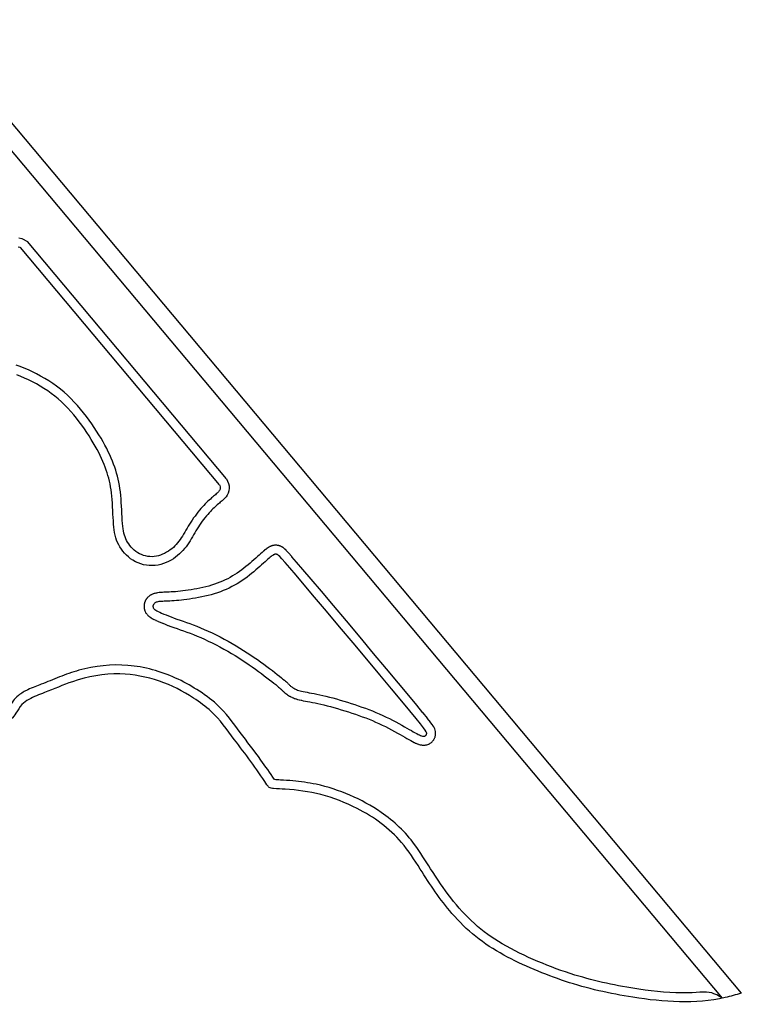
# Model space of a CAD drawing. Extents: x 22 to 197, y -73 to 99.
# Drawn here: x 73 to 93, y -73 to -45 of the extents above; entities that cross this region are included whole.
import ezdxf

# ---------------------------------------------------------------- set-up
doc = ezdxf.new("R2010")
doc.units = 0
doc.header["$MEASUREMENT"] = 0
doc.layers.get('0').update_dxf_attribs({"linetype": 'CONTINUOUS'})
doc.layers.add('courbe dans aile', color=7, linetype='CONTINUOUS')

msp = doc.modelspace()

# ---------------------------------------------------------------- linework, layer by layer
for p, q in [((58.5781, -31.4027), (93.0476, -72.4818)), ((58.241, -31.7789), (92.5102, -72.6192)), ((78.4701, -58.2761), (72.9055, -51.6445))]:
    msp.add_line(p, q)
for points in [[(72.8367, -51.6303), (72.8879, -51.6394), (72.9055, -51.6445)], [(78.4701, -58.2761), (78.4763, -58.2968), (78.4837, -58.3353), (78.4854, -58.3676), (78.4822, -58.3951), (78.4748, -58.4187), (78.464, -58.4396), (78.4506, -58.4588), (78.435, -58.4775), (78.4175, -58.4959), (78.3981, -58.5144), (78.3768, -58.5334), (78.3536, -58.5532), (78.3285, -58.574), (78.3016, -58.5962), (78.2728, -58.6202), (78.2422, -58.6461), (78.2099, -58.6743), (78.176, -58.7047), (78.1407, -58.7374), (78.104, -58.7727), (78.0662, -58.8106), (78.0273, -58.8512), (77.9875, -58.8947), (77.9469, -58.941), (77.9058, -58.99), (77.8644, -59.0412), (77.8232, -59.0943), (77.7825, -59.149), (77.7424, -59.2048), (77.7034, -59.2615), (77.6657, -59.3187), (77.6295, -59.3761), (77.5947, -59.4333), (77.561, -59.4902), (77.528, -59.5464), (77.4955, -59.6017), (77.4633, -59.6557), (77.4309, -59.7084), (77.3982, -59.7593), (77.3648, -59.8083), (77.3305, -59.8553), (77.295, -59.9004), (77.2579, -59.9436), (77.219, -59.9849), (77.1779, -60.0243), (77.1344, -60.0619), (77.0882, -60.0977), (77.0392, -60.1317), (76.9874, -60.1634), (76.9333, -60.1924), (76.8773, -60.2183), (76.8196, -60.2407), (76.7607, -60.2589), (76.7009, -60.2727), (76.6405, -60.2816), (76.5799, -60.2852), (76.5194, -60.2835), (76.4595, -60.2769), (76.4004, -60.2653), (76.3425, -60.249), (76.2863, -60.2282), (76.232, -60.203), (76.18, -60.1736), (76.1307, -60.1402), (76.0842, -60.1033), (76.0406, -60.0633), (76, -60.0207), (75.9626, -59.9759), (75.9285, -59.9295), (75.8977, -59.8819), (75.8704, -59.8336), (75.8466, -59.7848), (75.8262, -59.7348), (75.8087, -59.6826), (75.7938, -59.6273), (75.7814, -59.5679), (75.7709, -59.5033), (75.7623, -59.4327), (75.755, -59.355), (75.7488, -59.2697), (75.7434, -59.1778), (75.7383, -59.0809), (75.7333, -58.9804), (75.7279, -58.8778), (75.7217, -58.7746), (75.7144, -58.6723), (75.7057, -58.5723), (75.6951, -58.4758), (75.6827, -58.3827), (75.6683, -58.2924), (75.6518, -58.2045), (75.6333, -58.1184), (75.6126, -58.0338), (75.5897, -57.9501), (75.5645, -57.8667), (75.537, -57.7834), (75.5069, -57.6996), (75.4742, -57.6152), (75.4386, -57.5297), (75.3999, -57.4428), (75.358, -57.3542), (75.3128, -57.2636), (75.2639, -57.1707), (75.2113, -57.0752), (75.1551, -56.9774), (75.0952, -56.8778), (75.0319, -56.7767), (74.9651, -56.6746), (74.895, -56.5718), (74.8217, -56.4687), (74.7452, -56.3659), (74.6655, -56.2635), (74.5828, -56.1622), (74.4969, -56.0625), (74.4078, -55.9647), (74.3155, -55.8694), (74.2199, -55.777), (74.121, -55.688), (74.0186, -55.603), (73.913, -55.5222), (73.8045, -55.4457), (73.6937, -55.3734), (73.5811, -55.3052), (73.4673, -55.2409), (73.3527, -55.1804), (73.238, -55.1237), (73.1237, -55.0706), (73.0103, -55.021), (72.8978, -54.9747), (72.7863, -54.9315)]]:
    msp.add_lwpolyline(points)
msp.add_lwpolyline([(80.8349, -61.0727), (80.6048, -60.8028), (80.4289, -60.5983), (80.2995, -60.4499), (80.209, -60.3484), (80.1496, -60.2846), (80.1138, -60.2492), (80.0939, -60.233), (80.0822, -60.2267), (80.0723, -60.2227), (80.0629, -60.2194), (80.0538, -60.217), (80.0447, -60.2155), (80.0355, -60.215), (80.0261, -60.2155), (80.0163, -60.2172), (80.0058, -60.22), (79.9946, -60.2241), (79.9821, -60.2299), (79.9679, -60.2379), (79.9515, -60.2484), (79.9324, -60.262), (79.9102, -60.2791), (79.8844, -60.3001), (79.8544, -60.3256), (79.8201, -60.3557), (79.7815, -60.3901), (79.739, -60.4283), (79.693, -60.4696), (79.6438, -60.5137), (79.5918, -60.5599), (79.5373, -60.6076), (79.4806, -60.6564), (79.4221, -60.7058), (79.3618, -60.7553), (79.2996, -60.8047), (79.2355, -60.8537), (79.1696, -60.902), (79.1017, -60.9493), (79.0318, -60.9953), (78.96, -61.0396), (78.8862, -61.0821), (78.8104, -61.1226), (78.7328, -61.1611), (78.6534, -61.1975), (78.5724, -61.2317), (78.4897, -61.2639), (78.4056, -61.2938), (78.32, -61.3214), (78.2332, -61.3468), (78.1456, -61.37), (78.0576, -61.3911), (77.9697, -61.4103), (77.8826, -61.4276), (77.7965, -61.4431), (77.7122, -61.4571), (77.6299, -61.4695), (77.5503, -61.4805), (77.4733, -61.4901), (77.3993, -61.4985), (77.3282, -61.5058), (77.2603, -61.5119), (77.1955, -61.517), (77.1341, -61.5212), (77.0761, -61.5245), (77.0217, -61.5271), (76.9709, -61.5292), (76.9237, -61.5311), (76.8802, -61.533), (76.8403, -61.5352), (76.8042, -61.538), (76.7718, -61.5417), (76.7432, -61.5466), (76.7183, -61.5528), (76.697, -61.5602), (76.6788, -61.5686), (76.6634, -61.5779), (76.6505, -61.5877), (76.6399, -61.598), (76.6311, -61.6084), (76.6238, -61.6189), (76.6179, -61.6291), (76.6131, -61.6392), (76.6096, -61.6492), (76.6073, -61.6592), (76.6063, -61.6693), (76.6066, -61.6795), (76.6081, -61.6898), (76.6109, -61.7005), (76.6151, -61.7115), (76.6214, -61.723), (76.6307, -61.7354), (76.6438, -61.7487), (76.6616, -61.7633), (76.6848, -61.7793), (76.7144, -61.797), (76.7511, -61.8165), (76.7956, -61.8382), (76.8475, -61.8617), (76.9061, -61.8869), (76.9707, -61.9135), (77.0408, -61.9413), (77.1156, -61.97), (77.1945, -61.9995), (77.2769, -62.0294), (77.3623, -62.0597), (77.4504, -62.0907), (77.5415, -62.1228), (77.6353, -62.1565), (77.7321, -62.1922), (77.8318, -62.2303), (77.9344, -62.2713), (78.0399, -62.3156), (78.1483, -62.3636), (78.2589, -62.4149), (78.371, -62.4692), (78.4839, -62.5261), (78.5969, -62.5853), (78.7092, -62.6464), (78.8202, -62.7089), (78.9291, -62.7726), (79.0353, -62.837), (79.1388, -62.902), (79.2394, -62.9672), (79.3373, -63.0324), (79.4324, -63.0975), (79.5247, -63.1621), (79.6143, -63.2261), (79.7012, -63.2892), (79.7852, -63.3511), (79.8657, -63.4114), (79.9422, -63.4693), (80.0139, -63.5243), (80.0802, -63.5759), (80.1404, -63.6234), (80.1938, -63.6662), (80.2397, -63.7037), (80.2778, -63.7356), (80.3089, -63.7625), (80.3342, -63.785), (80.3547, -63.804), (80.3715, -63.8202), (80.3858, -63.8344), (80.3988, -63.8474), (80.4114, -63.8599), (80.4248, -63.8725), (80.439, -63.8853), (80.4542, -63.8983), (80.4705, -63.9114), (80.4878, -63.9244), (80.5063, -63.9374), (80.526, -63.9501), (80.547, -63.9627), (80.5694, -63.9749), (80.5936, -63.9869), (80.6202, -63.9985), (80.6495, -64.0099), (80.6822, -64.021), (80.7187, -64.0319), (80.7594, -64.0425), (80.8049, -64.053), (80.8556, -64.0633), (80.9114, -64.0737), (80.9724, -64.0847), (81.0384, -64.0966), (81.1094, -64.1098), (81.1853, -64.1246), (81.266, -64.1413), (81.3515, -64.1604), (81.4416, -64.1821), (81.5356, -64.2062), (81.6328, -64.2325), (81.7325, -64.2605), (81.8341, -64.2901), (81.9366, -64.3209), (82.0395, -64.3526), (82.142, -64.3849), (82.2436, -64.4177), (82.344, -64.4511), (82.4436, -64.4852), (82.5423, -64.5203), (82.6402, -64.5567), (82.7375, -64.5946), (82.8341, -64.6342), (82.9303, -64.6757), (83.0259, -64.7192), (83.1206, -64.7642), (83.2135, -64.8103), (83.3043, -64.8567), (83.3921, -64.9029), (83.4765, -64.9484), (83.5567, -64.9925), (83.6322, -65.0346), (83.7024, -65.0742), (83.7675, -65.1111), (83.8274, -65.1452), (83.8822, -65.1762), (83.9322, -65.204), (83.9774, -65.2283), (84.0179, -65.2492), (84.0538, -65.2663), (84.0852, -65.2796), (84.1126, -65.2893), (84.1364, -65.2958), (84.1568, -65.2994), (84.1743, -65.3003), (84.1894, -65.299), (84.2024, -65.2957), (84.2136, -65.2908), (84.2235, -65.2846), (84.2321, -65.2771), (84.2394, -65.2686), (84.2454, -65.2591), (84.2501, -65.2488), (84.2535, -65.2378), (84.2556, -65.2262), (84.2564, -65.2142), (84.2547, -65.2002), (84.244, -65.1768), (84.2167, -65.1347), (84.165, -65.0646), (84.0813, -64.9575), (83.9579, -64.8042), (83.7872, -64.5954), (83.5614, -64.322), (83.2767, -63.9794), (82.9449, -63.5815), (82.5814, -63.1469), (82.2019, -62.6941), (81.8219, -62.2418), (81.4571, -61.8084), (81.1229, -61.4125)], close=True)
msp.add_open_spline([(93.0476, -72.4818), (92.8979, -72.5238), (91.92, -72.8005), (90.2108, -72.6824), (88.4403, -72.2819), (86.9623, -71.7166), (85.8328, -71.1456), (84.7997, -70.1237), (84.1812, -69.1888), (83.4733, -68.0532), (82.4726, -67.3433), (81.3358, -66.8996), (80.5202, -66.785), (80.0497, -66.7704), (79.8531, -66.752), (79.5194, -66.2211), (78.9855, -65.5494), (78.3572, -64.6679), (77.6248, -64.138), (76.7887, -63.7095), (75.6115, -63.482), (74.5001, -63.6831), (73.6907, -64.0479), (73.2002, -64.2204), (72.9142, -64.4123), (72.7639, -64.7065), (72.3482, -65.1476), (71.5382, -65.3693), (70.9544, -65.0656), (70.5866, -64.9258), (70.339, -65.0735), (70.0484, -65.2888), (69.781, -65.5155), (69.5128, -65.6727), (68.9435, -65.677), (67.9502, -65.7373), (66.6324, -65.8006), (65.2285, -65.8767), (64.0416, -65.9378), (63.1218, -65.9858), (62.6984, -66.0077), (62.5214, -66.0274), (62.4366, -66.0375), (62.3699, -66.0396)], degree=3, knots=[0, 0, 0, 0, 0.4656344, 3.0445374, 4.9850682, 5.9151855, 7.7923227, 8.7197142, 10.2406814, 11.149056, 12.7127608, 13.7984651, 14.8081511, 15.1294467, 15.2538602, 15.3568886, 16.9158183, 17.9340067, 18.5446738, 19.6111685, 20.7316444, 22.0776272, 22.9180503, 23.3935901, 23.6382661, 23.9255517, 24.3632797, 25.4457285, 26.0871045, 26.3693048, 26.524911, 26.9144959, 27.4723357, 27.570573, 27.8374215, 29.124837, 30.6081511, 31.7751375, 33.3475, 34.1725448, 34.537717, 34.628211, 34.7530221, 34.7530221, 34.7530221, 34.7530221])
at = {"layer": 'courbe dans aile'}
msp.add_line((78.6616, -58.1154), (73.097, -51.4838), dxfattribs=at)
msp.add_line((78.6616, -58.1154), (73.097, -51.4838), dxfattribs=at)
msp.add_lwpolyline([(72.8615, -51.3809), (72.9445, -51.3955), (73.097, -51.4838)], dxfattribs=at)
msp.add_lwpolyline([(78.6616, -58.1154), (78.7195, -58.2371), (78.7325, -58.3051), (78.7362, -58.3756), (78.7278, -58.4472), (78.707, -58.514), (78.6785, -58.5692), (78.6493, -58.6109), (78.6218, -58.6438), (78.5946, -58.6724), (78.5677, -58.6982), (78.541, -58.722), (78.5145, -58.7445), (78.4879, -58.7666), (78.4611, -58.7887), (78.4336, -58.8116), (78.4051, -58.8357), (78.3754, -58.8616), (78.3445, -58.8893), (78.3124, -58.9191), (78.2792, -58.9511), (78.245, -58.9854), (78.2098, -59.0222), (78.1737, -59.0615), (78.1366, -59.1038), (78.0988, -59.1489), (78.0605, -59.1963), (78.0222, -59.2457), (77.9842, -59.2966), (77.947, -59.3486), (77.9107, -59.4012), (77.8758, -59.4542), (77.8421, -59.5077), (77.809, -59.5621), (77.7763, -59.6172), (77.7436, -59.6729, -0.0001571), (77.7435, -59.673), (77.7107, -59.729), (77.6771, -59.7852), (77.6426, -59.8414), (77.6067, -59.8972), (77.5692, -59.9524), (77.5297, -60.0064), (77.488, -60.0593), (77.4438, -60.1108), (77.3966, -60.1608), (77.3464, -60.2091), (77.2929, -60.2554), (77.236, -60.2995), (77.1757, -60.3412), (77.112, -60.3803), (77.045, -60.4162), (76.975, -60.4486), (76.9019, -60.4769), (76.826, -60.5005), (76.7472, -60.5186), (76.6661, -60.5305), (76.5839, -60.5354), (76.5021, -60.5332), (76.4215, -60.5242), (76.3424, -60.5087), (76.2651, -60.4869), (76.1901, -60.4592), (76.1176, -60.4255), (76.0482, -60.3863), (75.9827, -60.3419), (75.9217, -60.2935), (75.8653, -60.2417), (75.8134, -60.1872), (75.7659, -60.1303), (75.7226, -60.0716), (75.6837, -60.0114), (75.649, -59.9499), (75.6184, -59.887), (75.5917, -59.822), (75.5692, -59.7548), (75.5506, -59.6854), (75.5355, -59.6135), (75.5234, -59.5385), (75.5137, -59.4596), (75.5058, -59.3756), (75.4993, -59.2861), (75.4938, -59.1917), (75.4887, -59.0937), (75.4836, -58.9933), (75.4782, -58.8919), (75.4722, -58.7909), (75.4652, -58.692), (75.4569, -58.5968), (75.4469, -58.506), (75.4353, -58.419), (75.4219, -58.3351), (75.4067, -58.2538), (75.3896, -58.1745), (75.3705, -58.0965), (75.3494, -58.0192), (75.3261, -57.9421), (75.3006, -57.8648), (75.2727, -57.787), (75.2422, -57.7084), (75.2089, -57.6285), (75.1727, -57.547), (75.1332, -57.4635), (75.0903, -57.3777), (75.0437, -57.2891), (74.9935, -57.1978), (74.9395, -57.1042), (74.8821, -57.0086), (74.8213, -56.9115), (74.7572, -56.8134), (74.6899, -56.7147), (74.6195, -56.6158), (74.5462, -56.5172), (74.47, -56.4194), (74.3912, -56.3229), (74.3098, -56.2282), (74.2256, -56.1359), (74.1388, -56.0463), (74.0494, -55.9599), (73.9574, -55.8772), (73.8627, -55.7985), (73.765, -55.7238), (73.6641, -55.6527), (73.5606, -55.5851), (73.4548, -55.5209), (73.3474, -55.4603), (73.2389, -55.403), (73.1299, -55.3491), (73.021, -55.2985), (72.9126, -55.2511), (72.8051, -55.2069)], format="xyb", dxfattribs=at)
msp.add_lwpolyline([(81.0251, -60.9105), (80.7951, -60.6406, 0.0011108), (80.7944, -60.6398), (80.6185, -60.4353, 0.0017171), (80.6173, -60.434), (80.4879, -60.2856, 0.0028433), (80.4861, -60.2834), (80.3955, -60.182, 0.0051541), (80.392, -60.1782), (80.3327, -60.1143, 0.0105004), (80.3254, -60.1068), (80.2895, -60.0714, 0.02406), (80.2716, -60.0553), (80.2517, -60.0391, 0.0475713), (80.2122, -60.0128), (80.2005, -60.0065, 0.0263465), (80.1767, -59.9953), (80.1669, -59.9912, 0.0139884), (80.1538, -59.9863), (80.1444, -59.9831, 0.0188434), (80.1264, -59.9776), (80.1172, -59.9752, 0.0233512), (80.0944, -59.9703), (80.0853, -59.9688, 0.0266732), (80.0588, -59.9659), (80.0496, -59.9654, 0.0280555), (80.0216, -59.9654), (80.0122, -59.9659, 0.0272473), (79.9851, -59.9689), (79.9753, -59.9706, 0.024655), (79.9512, -59.9758), (79.9408, -59.9786, 0.02196), (79.9199, -59.9852), (79.9086, -59.9894, 0.0211544), (79.8891, -59.9975), (79.8766, -60.0033, 0.0187387), (79.8599, -60.0118), (79.8457, -60.0198, 0.015283), (79.8326, -60.0276), (79.8162, -60.0382, 0.0119118), (79.8064, -60.0449), (79.7873, -60.0585, 0.009088), (79.78, -60.0639), (79.7578, -60.081, 0.0068845), (79.7524, -60.0852), (79.7265, -60.1063, 0.0052194), (79.7225, -60.1096), (79.6926, -60.135, 0.0037909), (79.6897, -60.1375), (79.6553, -60.1676, 0.0021764), (79.6537, -60.1691), (79.6151, -60.2035, 0.0009796), (79.6144, -60.2041), (79.5719, -60.2423, 0.0001254), (79.5718, -60.2424), (79.526, -60.2836), (79.4774, -60.3271), (79.4264, -60.3723), (79.3733, -60.4189), (79.3184, -60.4661), (79.2622, -60.5136), (79.2046, -60.5608), (79.1458, -60.6076), (79.0857, -60.6536), (79.0243, -60.6986), (78.9615, -60.7423), (78.8974, -60.7845), (78.832, -60.8249), (78.7649, -60.8634), (78.6959, -60.9003), (78.6251, -60.9354), (78.5526, -60.9687), (78.4783, -61.0001), (78.4025, -61.0295), (78.3252, -61.057), (78.2465, -61.0825), (78.1661, -61.106), (78.0844, -61.1276), (78.0018, -61.1474), (77.9188, -61.1655), (77.836, -61.182), (77.754, -61.1968), (77.6732, -61.2101), (77.5942, -61.222), (77.5176, -61.2326), (77.4437, -61.2419), (77.3725, -61.25), (77.3043, -61.2569), (77.2391, -61.2628), (77.1771, -61.2677), (77.1184, -61.2717), (77.063, -61.2749), (77.0107, -61.2774), (76.9609, -61.2794), (76.9139, -61.2813, 0.0010992), (76.9128, -61.2813), (76.8693, -61.2832, 0.0030356), (76.8662, -61.2834), (76.8264, -61.2856, 0.0055623), (76.8208, -61.286), (76.7847, -61.2888, 0.0089402), (76.7758, -61.2896), (76.7434, -61.2933, 0.0135641), (76.73, -61.2953), (76.7014, -61.3001, 0.0191057), (76.6827, -61.304), (76.6578, -61.3102, 0.0224567), (76.6363, -61.3166), (76.6149, -61.324, 0.0249237), (76.5918, -61.3334), (76.5736, -61.3418, 0.0269338), (76.5499, -61.3544), (76.5345, -61.3637, 0.0280699), (76.5113, -61.3795), (76.4985, -61.3893, 0.0279385), (76.4773, -61.4075), (76.4666, -61.4178, 0.0262968), (76.4487, -61.4369), (76.4399, -61.4474, 0.0231154), (76.4258, -61.4657), (76.4186, -61.4761, 0.0200073), (76.4078, -61.493), (76.4018, -61.5033, 0.0221145), (76.3916, -61.5228), (76.3868, -61.5329, 0.0255887), (76.3772, -61.5566), (76.3737, -61.5666, 0.0285859), (76.3658, -61.5941), (76.3635, -61.6041, 0.0305831), (76.3586, -61.6342), (76.3576, -61.6443, 0.0311534), (76.3564, -61.6754), (76.3567, -61.6856, 0.03017), (76.3592, -61.7156), (76.3607, -61.726, 0.0278753), (76.3663, -61.7533), (76.3691, -61.7639, 0.0273271), (76.3774, -61.7899), (76.3816, -61.8009, 0.0339756), (76.3959, -61.8317), (76.4022, -61.8433, 0.0361453), (76.4218, -61.8736), (76.4311, -61.8859, 0.0326475), (76.4524, -61.9106), (76.4655, -61.9239, 0.0267677), (76.4853, -61.942), (76.503, -61.9565, 0.0209114), (76.5197, -61.9691), (76.543, -61.9851, 0.0160521), (76.5565, -61.9938), (76.5861, -62.0115, 0.0123161), (76.5968, -62.0176), (76.6335, -62.0371, 0.0093252), (76.6418, -62.0414), (76.6863, -62.063, 0.006672), (76.6924, -62.0659), (76.7442, -62.0894, 0.0049642), (76.7488, -62.0914), (76.8073, -62.1166, 0.0038986), (76.8109, -62.1181), (76.8756, -62.1447, 0.0031985), (76.8785, -62.1459), (76.9486, -62.1737, 0.0027233), (76.9511, -62.1747), (77.0259, -62.2034, 0.0023953), (77.0282, -62.2043), (77.1071, -62.2337, 0.0021695), (77.1091, -62.2345), (77.1916, -62.2644, 0.0018289), (77.1933, -62.265), (77.2786, -62.2953, 0.0008084), (77.2794, -62.2956), (77.3674, -62.3265), (77.4577, -62.3584), (77.5499, -62.3915), (77.6442, -62.4262), (77.7408, -62.4632), (77.8396, -62.5027), (77.941, -62.5452), (78.0451, -62.5913), (78.1518, -62.6408), (78.2602, -62.6933), (78.3696, -62.7485), (78.4792, -62.8059), (78.5881, -62.8651), (78.6957, -62.9257), (78.8012, -62.9874), (78.904, -63.0498), (79.0043, -63.1127), (79.1021, -63.1761), (79.1974, -63.2396), (79.2901, -63.3031), (79.3804, -63.3662), (79.4682, -63.4289), (79.5535, -63.4909), (79.6361, -63.5519), (79.7154, -63.6111), (79.7906, -63.6681), (79.8611, -63.7222), (79.926, -63.7727), (79.9847, -63.819), (80.0365, -63.8605), (80.0803, -63.8963), (80.1159, -63.9261), (80.144, -63.9504), (80.1659, -63.97), (80.183, -63.9858), (80.1968, -63.9991), (80.2094, -64.0115), (80.2218, -64.024, 0.0020021), (80.2233, -64.0254), (80.2359, -64.0379, 0.0049439), (80.2395, -64.0413), (80.2528, -64.054, 0.0061086), (80.2573, -64.0581), (80.2715, -64.071, 0.0068326), (80.2767, -64.0755), (80.2919, -64.0885, 0.0074655), (80.2976, -64.0932), (80.3139, -64.1063, 0.0080142), (80.3202, -64.1112), (80.3376, -64.1242, 0.0084833), (80.3444, -64.1292), (80.3629, -64.1422, 0.008876), (80.3703, -64.1471), (80.39, -64.1599, 0.0091947), (80.3978, -64.1648), (80.4188, -64.1773, 0.0096454), (80.4272, -64.1821), (80.4496, -64.1943, 0.0105884), (80.459, -64.1992), (80.4832, -64.2111, 0.0110694), (80.4932, -64.2158), (80.5198, -64.2274, 0.0109452), (80.5299, -64.2316), (80.5592, -64.243, 0.0103743), (80.569, -64.2465), (80.6017, -64.2577, 0.0095271), (80.6107, -64.2606), (80.6472, -64.2714, 0.0085494), (80.6554, -64.2737), (80.6961, -64.2844, 0.0075481), (80.7035, -64.2862), (80.749, -64.2966, 0.0062275), (80.7551, -64.2979), (80.8057, -64.3082, 0.0038205), (80.8095, -64.309), (80.8654, -64.3195, 0.0016969), (80.867, -64.3198), (80.928, -64.3308, 0.0000604), (80.9281, -64.3308), (80.9935, -64.3426), (81.0628, -64.3554), (81.136, -64.3697), (81.2134, -64.3857), (81.295, -64.404), (81.3812, -64.4247), (81.472, -64.448), (81.5664, -64.4735), (81.6638, -64.5009), (81.7632, -64.5298), (81.8639, -64.56), (81.9651, -64.5912), (82.066, -64.6231), (82.1658, -64.6553), (82.2641, -64.6879), (82.3611, -64.7212), (82.4568, -64.7553), (82.5513, -64.7904), (82.6447, -64.8268), (82.7372, -64.8647), (82.829, -64.9042), (82.9204, -64.9458), (83.0113, -64.9891), (83.1011, -65.0336), (83.1891, -65.0786), (83.2746, -65.1236), (83.357, -65.168), (83.4356, -65.2112), (83.5099, -65.2526), (83.5793, -65.2918), (83.644, -65.3285), (83.7038, -65.3625, 0.0006788), (83.7044, -65.3629), (83.7593, -65.3939, 0.0016945), (83.7608, -65.3947), (83.8108, -65.4225, 0.0030562), (83.8134, -65.4239), (83.8586, -65.4483, 0.004937), (83.863, -65.4506), (83.9034, -65.4715, 0.007629), (83.9103, -65.4748), (83.9462, -65.492, 0.0112326), (83.9564, -65.4966), (83.9879, -65.5099, 0.0146281), (84.0015, -65.5152), (84.0289, -65.5249, 0.0185957), (84.0467, -65.5305), (84.0704, -65.537, 0.0235942), (84.0934, -65.5421), (84.1138, -65.5457, 0.029493), (84.1431, -65.549), (84.1607, -65.55, 0.0355537), (84.1962, -65.5494), (84.2112, -65.5481, 0.0401194), (84.2507, -65.5414), (84.2637, -65.5381, 0.0410065), (84.3024, -65.5249), (84.3137, -65.5199, 0.0382946), (84.3475, -65.502), (84.3573, -65.4957, 0.0376396), (84.3875, -65.4733), (84.3961, -65.4658, 0.0371512), (84.4222, -65.4395), (84.4295, -65.4309, 0.0358397), (84.4507, -65.4021), (84.4567, -65.3926, 0.0339891), (84.4729, -65.3628), (84.4776, -65.3525, 0.0319042), (84.4889, -65.3227), (84.4923, -65.3117, 0.0298371), (84.4994, -65.2827), (84.5015, -65.2712, 0.0279581), (84.505, -65.2434), (84.5059, -65.2314, 0.0482277), (84.5045, -65.1833), (84.5028, -65.1694, 0.0762529), (84.4821, -65.0964), (84.4715, -65.073, 0.0368777), (84.4537, -65.0407), (84.4264, -64.9986, 0.015032), (84.4178, -64.9862), (84.3662, -64.9162, 0.0068913), (84.362, -64.9107), (84.2783, -64.8036, 0.0035522), (84.2761, -64.8008), (84.1527, -64.6475, 0.0020011), (84.1515, -64.6459), (83.9807, -64.4371, 0.0012038), (83.98, -64.4362), (83.7541, -64.1628, 0.000746), (83.7537, -64.1622), (83.469, -63.8196, 0.0004666), (83.4687, -63.8192), (83.1368, -63.4213, 0.0003351), (83.1366, -63.4211), (82.7732, -62.9865, 0.0002772), (82.773, -62.9863), (82.3935, -62.5335, 0.0002605), (82.3933, -62.5333), (82.0134, -62.081, 0.0002772), (82.0132, -62.0808), (81.6483, -61.6474, 0.0003351), (81.6481, -61.6471), (81.3139, -61.2512, 0.0004666), (81.3136, -61.2509), (81.0256, -60.911, 0.0007347)], format="xyb", close=True, dxfattribs=at)
for points, knots in [([(79.9983, -66.5138), (79.8753, -66.3211), (79.7497, -66.1409), (79.4306, -65.7016), (79.2379, -65.453), (78.8536, -64.9343), (78.6504, -64.6533), (78.214, -64.2524), (78.0253, -64.1195), (77.6429, -63.8788), (77.4436, -63.7694), (76.821, -63.4863), (76.3698, -63.36), (75.4459, -63.2835), (74.9784, -63.3384), (74.3493, -63.5118), (74.166, -63.577), (73.8173, -63.7147), (73.65, -63.7863), (73.3688, -63.8951), (73.2407, -63.9405), (73.0228, -64.0459), (72.9345, -64.0934), (72.7928, -64.2076), (72.7394, -64.2635), (72.6604, -64.3692), (72.631, -64.4186), (72.577, -64.5064), (72.5543, -64.5411), (72.5006, -64.6111), (72.4715, -64.6442), (72.3778, -64.7379), (72.3062, -64.7931), (72.0706, -64.9319), (71.8856, -64.9912), (71.6284, -65.0121), (71.5483, -65.0089), (71.4086, -64.9844), (71.3409, -64.9639), (71.2048, -64.9123), (71.1383, -64.8833), (71.018, -64.8305), (70.9682, -64.8086), (70.8584, -64.763), (70.7928, -64.7362), (70.6647, -64.7119), (70.6127, -64.7069), (70.5103, -64.7164), (70.4611, -64.7291), (70.383, -64.7595), (70.3508, -64.7768), (70.2765, -64.8201), (70.2432, -64.8426), (70.171, -64.891), (70.1359, -64.9155), (70.0333, -64.9897), (69.9678, -65.0403), (69.7782, -65.1905), (69.6612, -65.2864), (69.5212, -65.3771), (69.498, -65.3915), (69.4683, -65.4077), (69.4637, -65.4094), (69.4425, -65.4155), (69.4276, -65.4184), (69.3541, -65.4261), (69.2604, -65.4255), (69.089, -65.4295), (69.0041, -65.4321), (68.751, -65.4415), (68.5847, -65.4496), (68.0891, -65.4758), (67.7617, -65.4944), (67.0989, -65.5282), (66.7657, -65.5446), (65.4326, -65.6137), (64.4362, -65.667), (63.2764, -65.7274), (63.1145, -65.7358), (62.8636, -65.7488), (62.7724, -65.7535), (62.682, -65.7605)], [15.363425, 15.363425, 15.363425, 15.363425, 16.0005078, 16.0005078, 16.9745036, 16.9745036, 17.9484994, 17.9484994, 18.5938811, 18.5938811, 19.2392627, 19.2392627, 20.530026, 20.530026, 21.8207893, 21.8207893, 22.3687698, 22.3687698, 22.9167502, 22.9167502, 23.3042355, 23.3042355, 23.553334, 23.553334, 23.7025734, 23.7025734, 23.8518128, 23.8518128, 24.0164721, 24.0164721, 24.1811313, 24.1811313, 24.5104498, 24.5104498, 25.1437341, 25.1437341, 25.4440259, 25.4440259, 25.7130075, 25.7130075, 25.9425589, 25.9425589, 26.0975027, 26.0975027, 26.2524464, 26.2524464, 26.3397625, 26.3397625, 26.4103454, 26.4103454, 26.4809283, 26.4809283, 26.6002909, 26.6002909, 26.7196535, 26.7196535, 26.9583787, 26.9583787, 27.4344258, 27.4344258, 27.5233752, 27.5233752, 27.6123246, 27.6123246, 27.701274, 27.701274, 27.9503604, 27.9503604, 28.1994468, 28.1994468, 28.6976196, 28.6976196, 29.6939651, 29.6939651, 30.6903106, 30.6903106, 33.6891831, 33.6891831, 34.1766376, 34.1766376, 34.446388, 34.446388, 34.446388, 34.446388]), ([(92.5102, -72.6192), (92.4229, -72.5417), (92.2877, -72.4974), (92.1319, -72.4183), (91.8886, -72.463), (91.1058, -72.4768), (90.6453, -72.4341), (89.5757, -72.2769), (88.9775, -72.1496), (88.0473, -71.863), (87.7019, -71.7342), (87.0152, -71.4442), (86.6796, -71.2855), (86.0861, -70.9357), (85.8258, -70.7502), (85.3492, -70.3196), (85.1324, -70.0778), (84.7327, -69.5614), (84.548, -69.2862), (84.2231, -68.7815), (84.0832, -68.5506), (83.7916, -68.1532), (83.6475, -67.9866), (83.3333, -67.6881), (83.1636, -67.5531), (82.7088, -67.2404), (82.4149, -67.081), (81.8077, -66.8167), (81.4901, -66.7135), (80.9485, -66.5983), (80.7311, -66.5665), (80.3987, -66.5358), (80.2808, -66.5295), (80.112, -66.5212), (80.0557, -66.5182), (79.9983, -66.5138)], [0.4143921, 0.4143921, 0.4143921, 0.4143921, 0.476371, 0.476371, 1.5119314, 1.5119314, 2.9123154, 2.9123154, 4.7794883, 4.7794883, 5.9136101, 5.9136101, 7.0477319, 7.0477319, 8.0622855, 8.0622855, 9.076839, 9.076839, 10.0913926, 10.0913926, 10.8878354, 10.8878354, 11.4930592, 11.4930592, 12.098283, 12.098283, 13.0429387, 13.0429387, 13.9875945, 13.9875945, 14.6104116, 14.6104116, 14.9526046, 14.9526046, 15.1282751, 15.1282751, 15.1282751, 15.1282751])]:
    msp.add_open_spline(points, degree=3, knots=knots, dxfattribs=at)

doc.saveas('drawing.dxf')
